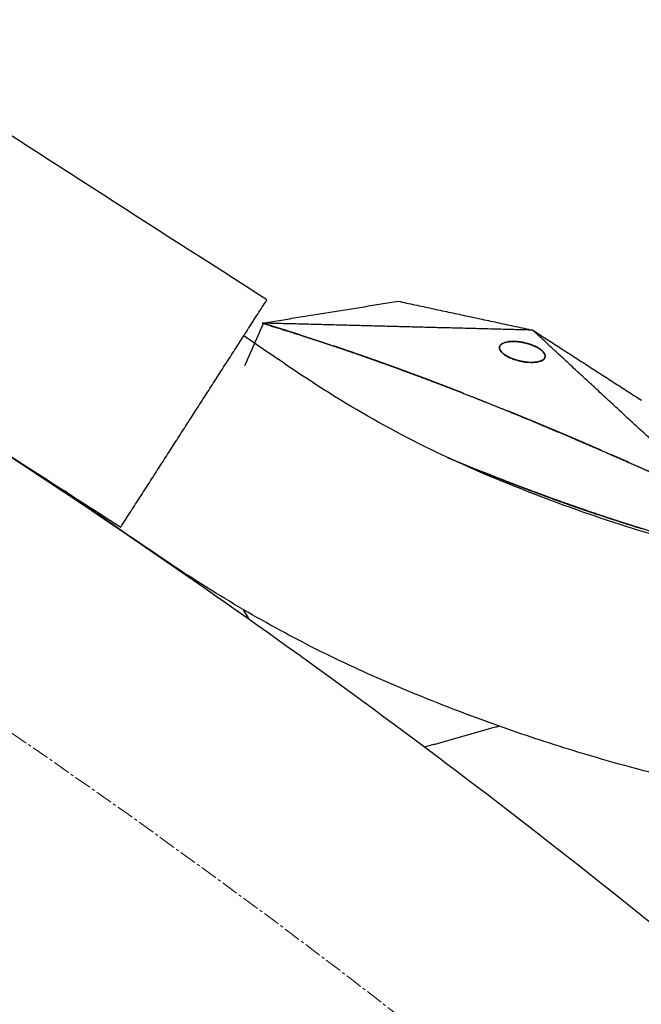
# Model space of a CAD drawing. Units: millimetres. Extents: x -605615163 to 17, y -1703671239 to 113.
# Drawn here: x -605611719 to -605611691, y -1703670006 to -1703669963 of the extents above; entities that cross this region are included whole.
import ezdxf

# ---------------------------------------------------------------- set-up
doc = ezdxf.new("R2010")
doc.units = ezdxf.units.MM
doc.linetypes.add('CENTER2', pattern=[1.125, 0.75, -0.125, 0.125, -0.125])
doc.layers.get('0').update_dxf_attribs({"lineweight": 9, "true_color": 0x1c1c1c})

msp = doc.modelspace()

# ---------------------------------------------------------------- linework, layer by layer
at = {"linetype": 'CENTER2'}
for radius in [400, 342.1694297765496]:
    msp.add_circle((-605611912.0834882, -1703670276.496214), radius, dxfattribs=at)
at = {"lineweight": -3}
for points, knots in [([(-605611912.0834882, -1703670628.665644), (-605611559.9140584, -1703670628.665644), (-605611559.9140584, -1703670276.496214), (-605611559.9140584, -1703669924.326784), (-605611912.0834882, -1703669924.326785), (-605612264.252918, -1703669924.326784), (-605612264.252918, -1703670276.496214), (-605612264.252918, -1703670628.665644), (-605611912.0834882, -1703670628.665644)], [0, 0, 0, 704.3388595531006, 704.3388595531006, 1408.677719106201, 1408.677719106201, 2113.016578659302, 2113.016578659302, 2817.355438212403, 2817.355438212403, 2817.355438212403]), ([(-605611912.0834882, -1703670606.665644), (-605612242.252918, -1703670606.665644), (-605612242.252918, -1703670276.496214), (-605612242.252918, -1703669946.326785), (-605611912.0834882, -1703669946.326785), (-605611581.9140584, -1703669946.326785), (-605611581.9140584, -1703670276.496214), (-605611581.9140584, -1703670606.665644), (-605611912.0834882, -1703670606.665644)], [-2817.355438212403, -2817.355438212403, -2817.355438212403, -2113.016578659302, -2113.016578659302, -1408.677719106201, -1408.677719106201, -704.3388595531006, -704.3388595531006, 0, 0, 0])]:
    msp.add_rational_spline(points, [1, 0.7071067811865476, 1, 0.7071067811865476, 1, 0.7071067811865476, 1, 0.7071067811865476, 1], degree=2, knots=knots, dxfattribs=at)
for points, degree in [([(-605611707.7615288, -1703669975.211951), (-605611712.8098612, -1703669971.969295), (-605611717.8580927, -1703669968.726703), (-605611722.906425, -1703669965.484046)], 3), ([(-605611714.1160139, -1703669985.099938), (-605611710.9387714, -1703669980.155945), (-605611707.7615288, -1703669975.211951)], 2), ([(-605611729.2585742, -1703669975.368398), (-605611724.2110541, -1703669978.612245), (-605611719.1635339, -1703669981.856091), (-605611714.1160139, -1703669985.099938)], 3), ([(-605611707.9633294, -1703669976.222927), (-605611705.0074892, -1703669975.745883), (-605611702.0516489, -1703669975.268838)], 2), ([(-605611702.0516489, -1703669975.268838), (-605611699.124521, -1703669975.89851), (-605611696.1973933, -1703669976.528182)], 2), ([(-605611707.9633294, -1703669976.222927), (-605611707.9416034, -1703669976.229618), (-605611707.9198773, -1703669976.236309)], 2), ([(-605611696.1973933, -1703669976.528182), (-605611702.0803614, -1703669976.375555), (-605611707.9633294, -1703669976.222927)], 2), ([(-605611707.9198773, -1703669976.236309), (-605611707.102387, -1703669976.492411), (-605611706.2848965, -1703669976.748513)], 2), ([(-605611696.1973933, -1703669976.528182), (-605611693.831479, -1703669978.053117), (-605611691.4655647, -1703669979.578053)], 2), ([(-605611688.0636653, -1703669984.063473), (-605611692.1305293, -1703669980.295827), (-605611696.1973933, -1703669976.528182)], 2), ([(-605611704.9912807, -1703669977.173442), (-605611704.5024405, -1703669977.339869), (-605611704.0136003, -1703669977.506296)], 2), ([(-605611697.6430782, -1703669977.292852), (-605611697.641262, -1703669977.308178), (-605611697.6394458, -1703669977.323505)], 2), ([(-605611697.6396875, -1703669977.256125), (-605611697.6413829, -1703669977.274489), (-605611697.6430782, -1703669977.292852)], 2), ([(-605611697.6423212, -1703669977.273864), (-605611697.6412184, -1703669977.298724), (-605611697.6401157, -1703669977.323584)], 2), ([(-605611697.6245875, -1703669977.213109), (-605611697.6334544, -1703669977.243486), (-605611697.6423212, -1703669977.273864)], 2), ([(-605611697.6401157, -1703669977.323584), (-605611697.6346204, -1703669977.343527), (-605611697.6291252, -1703669977.36347)], 2), ([(-605611697.6291252, -1703669977.36347), (-605611697.6126884, -1703669977.3952), (-605611697.5962516, -1703669977.42693)], 2), ([(-605611697.6191283, -1703669977.206838), (-605611697.6240062, -1703669977.214501), (-605611697.6288841, -1703669977.222165)], 2), ([(-605611697.6271247, -1703669977.367332), (-605611697.6261154, -1703669977.370477), (-605611697.6251063, -1703669977.373623)], 2), ([(-605611697.6251063, -1703669977.373623), (-605611697.6137965, -1703669977.395401), (-605611697.6024865, -1703669977.417178)], 2), ([(-605611697.5566795, -1703669977.135397), (-605611697.5906335, -1703669977.174253), (-605611697.6245875, -1703669977.213109)], 2), ([(-605611697.5530968, -1703669977.132722), (-605611697.5547361, -1703669977.134225), (-605611697.5563754, -1703669977.135729)], 2), ([(-605611697.4136307, -1703669977.065106), (-605611697.4851551, -1703669977.100252), (-605611697.5566795, -1703669977.135397)], 2), ([(-605611697.4136497, -1703669977.065512), (-605611697.4171491, -1703669977.066457), (-605611697.4206483, -1703669977.067401)], 2), ([(-605611697.3538079, -1703669977.048513), (-605611697.3837193, -1703669977.05681), (-605611697.4136307, -1703669977.065106)], 2), ([(-605611697.2657578, -1703669977.031783), (-605611697.3097829, -1703669977.040148), (-605611697.3538079, -1703669977.048513)], 2), ([(-605611697.3341746, -1703669977.044091), (-605611697.3343339, -1703669977.044117), (-605611697.334493, -1703669977.044144)], 2), ([(-605611697.1346874, -1703669977.019222), (-605611697.2002226, -1703669977.025502), (-605611697.2657578, -1703669977.031783)], 2), ([(-605611697.2376424, -1703669977.027983), (-605611697.2454276, -1703669977.029282), (-605611697.2532127, -1703669977.030581)], 2), ([(-605611697.1348368, -1703669977.019428), (-605611697.1862396, -1703669977.023706), (-605611697.2376424, -1703669977.027983)], 2), ([(-605611696.9372795, -1703669977.020608), (-605611697.0359834, -1703669977.019915), (-605611697.1346874, -1703669977.019222)], 2), ([(-605611696.8840781, -1703669977.024407), (-605611696.9475027, -1703669977.021018), (-605611697.0109272, -1703669977.017629)], 2), ([(-605611696.8007448, -1703669977.032975), (-605611696.8690121, -1703669977.026792), (-605611696.9372795, -1703669977.020608)], 2), ([(-605611696.8008547, -1703669977.033195), (-605611696.8424665, -1703669977.028801), (-605611696.8840781, -1703669977.024407)], 2), ([(-605611696.6557424, -1703669977.055116), (-605611696.7282436, -1703669977.044046), (-605611696.8007448, -1703669977.032975)], 2), ([(-605611696.6882104, -1703669977.049382), (-605611696.6883047, -1703669977.049364), (-605611696.6883988, -1703669977.049346)], 2), ([(-605611696.5555053, -1703669977.075661), (-605611696.6056238, -1703669977.065388), (-605611696.6557424, -1703669977.055116)], 2), ([(-605611696.4272757, -1703669977.108282), (-605611696.4913905, -1703669977.091971), (-605611696.5555053, -1703669977.075661)], 2), ([(-605611696.2687612, -1703669977.159152), (-605611696.3480184, -1703669977.133717), (-605611696.4272757, -1703669977.108282)], 2), ([(-605611696.3862178, -1703669977.120291), (-605611696.4006455, -1703669977.116244), (-605611696.4150732, -1703669977.112198)], 2), ([(-605611696.2922864, -1703669977.150809), (-605611696.3392521, -1703669977.13555), (-605611696.3862178, -1703669977.120291)], 2), ([(-605611696.1992482, -1703669977.185585), (-605611696.2340784, -1703669977.172565), (-605611696.2689086, -1703669977.159547)], 2), ([(-605611696.0638889, -1703669977.245742), (-605611696.166325, -1703669977.202447), (-605611696.2687612, -1703669977.159152)], 2), ([(-605611696.027681, -1703669977.264138), (-605611696.0679469, -1703669977.24439), (-605611696.1082128, -1703669977.224643)], 2), ([(-605611695.9475018, -1703669977.309245), (-605611696.0056953, -1703669977.277493), (-605611696.0638889, -1703669977.245742)], 2), ([(-605611695.9529902, -1703669977.305939), (-605611695.9903356, -1703669977.285039), (-605611696.027681, -1703669977.264138)], 2), ([(-605611695.8848355, -1703669977.349753), (-605611695.9162192, -1703669977.329578), (-605611695.9476031, -1703669977.309402)], 2), ([(-605611695.8466431, -1703669977.377439), (-605611695.8970724, -1703669977.343342), (-605611695.9475018, -1703669977.309245)], 2), ([(-605611695.8470048, -1703669977.378029), (-605611695.8659202, -1703669977.363891), (-605611695.8848355, -1703669977.349753)], 2), ([(-605611704.0136003, -1703669977.506296), (-605611703.3691263, -1703669977.733162), (-605611702.7246523, -1703669977.960028)], 2), ([(-605611697.6024865, -1703669977.417178), (-605611697.586213, -1703669977.439848), (-605611697.5699395, -1703669977.462519)], 2), ([(-605611697.5962516, -1703669977.42693), (-605611697.5691159, -1703669977.460502), (-605611697.5419803, -1703669977.494074)], 2), ([(-605611697.5699395, -1703669977.462519), (-605611697.548388, -1703669977.485959), (-605611697.5268364, -1703669977.5094)], 2), ([(-605611697.5419803, -1703669977.494074), (-605611697.4757574, -1703669977.549315), (-605611697.4095346, -1703669977.604556)], 2), ([(-605611697.4095346, -1703669977.604556), (-605611697.3448908, -1703669977.64361), (-605611697.2802471, -1703669977.682665)], 2), ([(-605611697.4069858, -1703669977.606096), (-605611697.3752283, -1703669977.626512), (-605611697.3434709, -1703669977.646927)], 2), ([(-605611697.3434709, -1703669977.646927), (-605611697.3118482, -1703669977.664625), (-605611697.2802254, -1703669977.682323)], 2), ([(-605611697.2802471, -1703669977.682665), (-605611697.2744222, -1703669977.685509), (-605611697.2685972, -1703669977.688354)], 2), ([(-605611697.2681971, -1703669977.688549), (-605611697.2191976, -1703669977.712477), (-605611697.1701983, -1703669977.736404)], 2), ([(-605611697.1701983, -1703669977.736404), (-605611697.1267564, -1703669977.754596), (-605611697.0833144, -1703669977.772788)], 2), ([(-605611697.0833144, -1703669977.772788), (-605611697.0167472, -1703669977.796459), (-605611696.95018, -1703669977.820131)], 2), ([(-605611697.0829097, -1703669977.772628), (-605611697.0435421, -1703669977.787343), (-605611697.0041747, -1703669977.802058)], 2), ([(-605611697.0041747, -1703669977.802058), (-605611696.9771894, -1703669977.810825), (-605611696.9502043, -1703669977.819592)], 2), ([(-605611695.7897714, -1703669977.42451), (-605611695.8182073, -1703669977.400974), (-605611695.8466431, -1703669977.377439)], 2), ([(-605611695.7303587, -1703669977.48571), (-605611695.7600651, -1703669977.45511), (-605611695.7897714, -1703669977.42451)], 2), ([(-605611695.7696246, -1703669977.443466), (-605611695.7759223, -1703669977.437877), (-605611695.7822201, -1703669977.432288)], 2), ([(-605611695.730658, -1703669977.485849), (-605611695.7501413, -1703669977.464657), (-605611695.7696246, -1703669977.443466)], 2), ([(-605611695.7634273, -1703669977.833836), (-605611695.7386019, -1703669977.814557), (-605611695.7137766, -1703669977.795278)], 2), ([(-605611695.7433642, -1703669977.820145), (-605611695.7207115, -1703669977.799369), (-605611695.6980586, -1703669977.778593)], 2), ([(-605611695.6786537, -1703669977.563256), (-605611695.7045063, -1703669977.524483), (-605611695.7303587, -1703669977.48571)], 2), ([(-605611695.7137766, -1703669977.795278), (-605611695.6996046, -1703669977.778786), (-605611695.6854327, -1703669977.762294)], 2), ([(-605611695.6980586, -1703669977.778593), (-605611695.6906478, -1703669977.766949), (-605611695.683237, -1703669977.755305)], 2), ([(-605611695.6713547, -1703669977.579243), (-605611695.6826646, -1703669977.557466), (-605611695.6939745, -1703669977.535688)], 2), ([(-605611695.6854327, -1703669977.762294), (-605611695.6694349, -1703669977.709857), (-605611695.6534371, -1703669977.657421)], 2), ([(-605611695.6534371, -1703669977.657421), (-605611695.6660454, -1703669977.610339), (-605611695.6786537, -1703669977.563256)], 2), ([(-605611695.6533828, -1703669977.660014), (-605611695.653501, -1703669977.659016), (-605611695.6536193, -1703669977.658018)], 2), ([(-605611702.7246523, -1703669977.960028), (-605611701.8705497, -1703669978.273264), (-605611701.0164471, -1703669978.5865)], 2), ([(-605611696.95018, -1703669977.820131), (-605611696.8833538, -1703669977.839496), (-605611696.8165276, -1703669977.85886)], 2), ([(-605611696.8165276, -1703669977.85886), (-605611696.7638191, -1703669977.871315), (-605611696.7111106, -1703669977.883771)], 2), ([(-605611696.8165276, -1703669977.85886), (-605611696.697744, -1703669977.88357), (-605611696.5789603, -1703669977.908281)], 2), ([(-605611696.6080621, -1703669977.903521), (-605611696.5581362, -1703669977.91093), (-605611696.5082102, -1703669977.91834)], 2), ([(-605611696.5789603, -1703669977.908281), (-605611696.4955006, -1703669977.918385), (-605611696.4120407, -1703669977.928488)], 2), ([(-605611696.5082102, -1703669977.91834), (-605611696.4602965, -1703669977.9234), (-605611696.4123828, -1703669977.928459)], 2), ([(-605611696.4120407, -1703669977.928488), (-605611696.3535075, -1703669977.931749), (-605611696.2949742, -1703669977.935009)], 2), ([(-605611696.2949742, -1703669977.935009), (-605611696.2902536, -1703669977.935029), (-605611696.285533, -1703669977.935049)], 2), ([(-605611696.2851553, -1703669977.93505), (-605611696.2485037, -1703669977.935203), (-605611696.2118521, -1703669977.935356)], 2), ([(-605611696.2118628, -1703669977.934409), (-605611696.1895705, -1703669977.934159), (-605611696.1672783, -1703669977.933908)], 2), ([(-605611696.2118521, -1703669977.935356), (-605611696.1011548, -1703669977.924886), (-605611695.9904575, -1703669977.914415)], 2), ([(-605611695.9906099, -1703669977.913502), (-605611695.9762889, -1703669977.911112), (-605611695.961968, -1703669977.908722)], 2), ([(-605611695.9904575, -1703669977.914415), (-605611695.9192903, -1703669977.894987), (-605611695.8481232, -1703669977.87556)], 2), ([(-605611695.8758126, -1703669977.885465), (-605611695.8387336, -1703669977.870363), (-605611695.8016545, -1703669977.85526)], 2), ([(-605611695.8481232, -1703669977.87556), (-605611695.8057752, -1703669977.854698), (-605611695.7634273, -1703669977.833836)], 2), ([(-605611695.8016545, -1703669977.85526), (-605611695.7725093, -1703669977.837702), (-605611695.7433642, -1703669977.820145)], 2), ([(-605611701.0164471, -1703669978.5865), (-605611700.4965867, -1703669978.783928), (-605611699.9767263, -1703669978.981357)], 2), ([(-605611697.2569331, -1703669980.057932), (-605611696.6441836, -1703669980.310148), (-605611696.0314342, -1703669980.562364)], 2), ([(-605611696.0288405, -1703669980.563458), (-605611695.2182355, -1703669980.905416), (-605611694.4076303, -1703669981.247373)], 2), ([(-605611699.9025344, -1703669982.07425), (-605611699.8212633, -1703669982.108441), (-605611699.7399924, -1703669982.142631)], 2), ([(-605611699.5868095, -1703669982.206509), (-605611699.1219193, -1703669982.397074), (-605611698.6570292, -1703669982.587638)], 2), ([(-605611697.3791623, -1703669983.095664), (-605611697.9985241, -1703669982.849674), (-605611698.6178857, -1703669982.603683)], 2), ([(-605611698.2650758, -1703669982.745373), (-605611698.3029182, -1703669982.73019), (-605611698.3407606, -1703669982.715006)], 2), ([(-605611696.9272901, -1703669983.270512), (-605611697.4238374, -1703669983.076399), (-605611697.9203848, -1703669982.882286)], 2), ([(-605611694.953405, -1703669984.003206), (-605611695.9403476, -1703669983.636859), (-605611696.9272901, -1703669983.270512)], 2), ([(-605611693.6614898, -1703669984.453654), (-605611694.708065, -1703669984.08286), (-605611695.7546402, -1703669983.712067)], 2), ([(-605611693.4687614, -1703669984.51878), (-605611694.2110832, -1703669984.260993), (-605611694.953405, -1703669984.003206)], 2), ([(-605611692.4342116, -1703669984.858762), (-605611693.0478507, -1703669984.656208), (-605611693.6614898, -1703669984.453654)], 2), ([(-605611708.5428826, -1703669989.103575), (-605611708.6628652, -1703669988.898267), (-605611708.7828478, -1703669988.692958)], 2), ([(-605611700.9002538, -1703669994.671753), (-605611699.2841076, -1703669994.216259), (-605611697.6679615, -1703669993.760765)], 2)]:
    msp.add_open_spline(points, degree=degree, dxfattribs=at)
for points, degree, knots in [([(-605611707.9198773, -1703669976.236309), (-605611707.9209356, -1703669976.238714), (-605611707.9219939, -1703669976.241118), (-605611707.929543, -1703669976.258272), (-605611707.9370922, -1703669976.275427), (-605611707.9639683, -1703669976.336498), (-605611707.9908444, -1703669976.397569), (-605611708.0225708, -1703669976.469662), (-605611708.0542972, -1703669976.541755), (-605611708.0860237, -1703669976.613848), (-605611708.1177502, -1703669976.685941), (-605611708.1494766, -1703669976.758034), (-605611708.1812031, -1703669976.830127), (-605611708.2129296, -1703669976.90222), (-605611708.2446561, -1703669976.974313), (-605611708.2763824, -1703669977.046406), (-605611708.3081089, -1703669977.118499), (-605611708.3398354, -1703669977.190592), (-605611708.3715619, -1703669977.262685), (-605611708.4032884, -1703669977.334778), (-605611708.4350148, -1703669977.406871), (-605611708.4667412, -1703669977.478964), (-605611708.4984677, -1703669977.551057), (-605611708.5301942, -1703669977.62315), (-605611708.5619206, -1703669977.695243), (-605611708.6253736, -1703669977.839429), (-605611708.6888264, -1703669977.983615), (-605611708.7086942, -1703669978.028761), (-605611708.7285619, -1703669978.073907)], 2, [8, 8, 8, 8.066666666666666, 8.066666666666666, 8.133333333333333, 8.133333333333333, 8.2, 8.2, 8.266666666666667, 8.266666666666667, 8.333333333333332, 8.333333333333332, 8.4, 8.4, 8.466666666666667, 8.466666666666667, 8.533333333333333, 8.533333333333333, 8.6, 8.6, 8.666666666666668, 8.666666666666668, 8.733333333333333, 8.733333333333333, 8.8, 8.8, 8.933333333333334, 8.933333333333334, 9, 9, 9]), ([(-605611706.2848965, -1703669976.748513), (-605611706.4607426, -1703669976.692241), (-605611706.6365886, -1703669976.635968), (-605611706.8572301, -1703669976.566346), (-605611707.0778716, -1703669976.496725), (-605611707.2989885, -1703669976.4279), (-605611707.5201054, -1703669976.359076), (-605611707.7199913, -1703669976.297692), (-605611707.9198773, -1703669976.236309)], 2, [7.366896692574699, 7.366896692574699, 7.366896692574699, 7.5, 7.5, 7.666666666666667, 7.666666666666667, 7.833333333333333, 7.833333333333333, 8, 8, 8]), ([(-605611608.151413, -1703670013.137572), (-605611608.90862, -1703670012.263701), (-605611609.6853497, -1703670011.411254), (-605611611.2927992, -1703670009.745282), (-605611612.1182152, -1703670008.936134), (-605611613.8148644, -1703670007.364141), (-605611614.6809007, -1703670006.605925), (-605611616.4498321, -1703670005.143359), (-605611617.3470805, -1703670004.443064), (-605611619.1700028, -1703670003.100091), (-605611620.0900985, -1703670002.461566), (-605611621.9615599, -1703670001.243568), (-605611622.9066801, -1703670000.667705), (-605611624.8307099, -1703669999.573282), (-605611625.8035293, -1703669999.058664), (-605611627.7855917, -1703669998.08653), (-605611628.7886741, -1703669997.633011), (-605611629.8015625, -1703669997.212392), (-605611631.6658071, -1703669996.438231), (-605611633.5210874, -1703669995.732847), (-605611636.3099095, -1703669994.767418), (-605611637.2346795, -1703669994.462929), (-605611639.076205, -1703669993.887319), (-605611639.9915851, -1703669993.616025), (-605611641.8109512, -1703669993.107604), (-605611642.7140063, -1703669992.870725), (-605611644.5147907, -1703669992.429909), (-605611645.4113696, -1703669992.225778), (-605611648.1225712, -1703669991.654983), (-605611649.9390745, -1703669991.335044), (-605611651.7733371, -1703669991.075884), (-605611655.1590188, -1703669990.597526), (-605611658.5446798, -1703669990.172517), (-605611663.6224948, -1703669989.616441), (-605611665.3104715, -1703669989.439984), (-605611668.6696156, -1703669989.104865), (-605611670.3419266, -1703669988.946172), (-605611672.0228999, -1703669988.794826), (-605611673.5610193, -1703669988.656341), (-605611675.0960065, -1703669988.491507), (-605611678.1713642, -1703669988.107761), (-605611679.7096108, -1703669987.889237), (-605611681.2515181, -1703669987.643218), (-605611682.7109379, -1703669987.41036), (-605611684.1638813, -1703669987.13447), (-605611686.3403502, -1703669986.655212), (-605611687.0651675, -1703669986.484533), (-605611688.5161785, -1703669986.120745), (-605611689.2415416, -1703669985.927743), (-605611692.8479182, -1703669984.912831), (-605611695.7255789, -1703669983.891989), (-605611698.5841169, -1703669982.665236), (-605611699.958184, -1703669982.075549), (-605611701.3067453, -1703669981.415661), (-605611703.9475939, -1703669979.962004), (-605611705.2190251, -1703669979.183729), (-605611706.4705912, -1703669978.341655), (-605611707.2371908, -1703669977.825874), (-605611708.0023507, -1703669977.304165), (-605611708.7666994, -1703669976.776061)], 3, [121.6678867706781, 121.6678867706781, 121.6678867706781, 121.6678867706781, 125.1341548524479, 125.1341548524479, 128.6156939717999, 128.6156939717999, 132.0957443317195, 132.0957443317195, 135.5561066668624, 135.5561066668624, 138.9876493728721, 138.9876493728721, 142.4116077486374, 142.4116077486374, 145.8551460364108, 145.8551460364108, 149.3434025725724, 149.3434025725724, 149.3434025725724, 155.7641078626616, 155.7641078626616, 158.9519655957185, 158.9519655957185, 162.1032546668216, 162.1032546668216, 165.2025595350483, 165.2025595350483, 168.2674761832452, 168.2674761832452, 174.4437146943255, 174.4437146943255, 174.4437146943255, 185.8486300490167, 185.8486300490167, 191.5404735245307, 191.5404735245307, 197.1807043897744, 197.1807043897744, 197.1807043897744, 202.3412681523842, 202.3412681523842, 207.4906404687545, 207.4906404687545, 207.4906404687545, 212.3738758580236, 212.3738758580236, 214.8210892742125, 214.8210892742125, 217.2823138192229, 217.2823138192229, 227.0735424128056, 227.0735424128056, 227.0735424128056, 231.7680804167886, 231.7680804167886, 236.3455229841711, 236.3455229841711, 236.3455229841711, 237.938278180095, 237.938278180095, 237.938278180095, 237.938278180095]), ([(-605611706.2848965, -1703669976.748513), (-605611706.2405579, -1703669976.76271), (-605611706.1962193, -1703669976.776906), (-605611705.9764872, -1703669976.848281), (-605611705.7567551, -1703669976.919656), (-605611705.5375988, -1703669976.991877), (-605611705.3184427, -1703669977.064098), (-605611705.1548617, -1703669977.11877), (-605611704.9912807, -1703669977.173442)], 2, [-7.366896692574699, -7.366896692574699, -7.366896692574699, -7.333333333333333, -7.333333333333333, -7.166666666666667, -7.166666666666667, -7, -7, -6.875021008101186, -6.875021008101186, -6.875021008101186]), ([(-605611704.0136003, -1703669977.506296), (-605611704.2304058, -1703669977.431827), (-605611704.4472114, -1703669977.357358), (-605611704.6646899, -1703669977.283644), (-605611704.8821683, -1703669977.209929), (-605611704.88217, -1703669977.209928), (-605611704.8821715, -1703669977.209928)], 2, [6.500071178901936, 6.500071178901936, 6.500071178901936, 6.666666666666667, 6.666666666666667, 6.833333333333333, 6.833333333333333, 6.83333456575136, 6.83333456575136, 6.83333456575136]), ([(-605611702.7246523, -1703669977.960028), (-605611702.9370173, -1703669977.884352), (-605611703.1493824, -1703669977.808677), (-605611703.3650244, -1703669977.732758), (-605611703.5806665, -1703669977.656838), (-605611703.7970408, -1703669977.581599), (-605611704.013415, -1703669977.50636)], 2, [6.001976281990143, 6.001976281990143, 6.001976281990143, 6.166666666666667, 6.166666666666667, 6.333333333333333, 6.333333333333333, 6.5, 6.5, 6.5]), ([(-605611701.0164471, -1703669978.5865), (-605611701.0808338, -1703669978.562329), (-605611701.1452204, -1703669978.538158), (-605611701.3410575, -1703669978.465361), (-605611701.5368947, -1703669978.392563), (-605611701.7333399, -1703669978.320271), (-605611701.9297851, -1703669978.247979), (-605611702.126881, -1703669978.176193), (-605611702.3239769, -1703669978.104407), (-605611702.5217661, -1703669978.033125), (-605611702.7195554, -1703669977.961844), (-605611702.7221038, -1703669977.960936), (-605611702.7246523, -1703669977.960028)], 2, [5.666943963137988, 5.666943963137988, 5.666943963137988, 5.692307692307692, 5.692307692307692, 5.769230769230769, 5.769230769230769, 5.846153846153846, 5.846153846153846, 5.923076923076923, 5.923076923076923, 6, 6, 6.001976281990143, 6.001976281990143, 6.001976281990143]), ([(-605611699.9480518, -1703669978.992246), (-605611699.9624252, -1703669978.986695), (-605611699.9767987, -1703669978.981144), (-605611700.171038, -1703669978.906804), (-605611700.3652774, -1703669978.832463), (-605611700.559997, -1703669978.75863), (-605611700.7547164, -1703669978.684797), (-605611700.8855817, -1703669978.635648), (-605611701.0164471, -1703669978.5865)], 2, [5.455833240866827, 5.455833240866827, 5.455833240866827, 5.461538461538462, 5.461538461538462, 5.538461538461538, 5.538461538461538, 5.615384615384615, 5.615384615384615, 5.666943963137988, 5.666943963137988, 5.666943963137988]), ([(-605611699.2028085, -1703669979.281263), (-605611699.3959912, -1703669979.20603), (-605611699.5891739, -1703669979.130797), (-605611699.7686129, -1703669979.061522), (-605611699.9480518, -1703669978.992246)], 2, [5.307692307692308, 5.307692307692308, 5.307692307692308, 5.384615384615385, 5.384615384615385, 5.455833240866827, 5.455833240866827, 5.455833240866827]), ([(-605611699.9480518, -1703669978.992246), (-605611699.4197557, -1703669979.19785), (-605611698.8914596, -1703669979.403452), (-605611698.5413358, -1703669979.542312), (-605611698.191212, -1703669979.681171), (-605611697.7256532, -1703669979.868901), (-605611697.2600942, -1703669980.056631), (-605611697.2597604, -1703669980.056769), (-605611697.2594267, -1703669980.056906)], 2, [2.411764705882353, 2.411764705882353, 2.411764705882353, 2.470588235294118, 2.470588235294118, 2.529411764705882, 2.529411764705882, 2.588235294117647, 2.588235294117647, 2.588267246333724, 2.588267246333724, 2.588267246333724]), ([(-605611696.0314342, -1703669980.562364), (-605611696.2342606, -1703669980.478252), (-605611696.437087, -1703669980.39414), (-605611696.6419291, -1703669980.309816), (-605611696.8467714, -1703669980.225492), (-605611697.0523771, -1703669980.141498), (-605611697.2579829, -1703669980.057503), (-605611697.2587069, -1703669980.05721), (-605611697.259431, -1703669980.056916)], 2, [4.3343948611545, 4.3343948611545, 4.3343948611545, 4.5, 4.5, 4.666666666666667, 4.666666666666667, 4.833333333333333, 4.833333333333333, 4.833917999430881, 4.833917999430881, 4.833917999430881]), ([(-605611694.4076303, -1703669981.247373), (-605611694.6092471, -1703669981.161487), (-605611694.8108637, -1703669981.075601), (-605611695.0135503, -1703669980.989802), (-605611695.2162368, -1703669980.904004), (-605611695.4190763, -1703669980.818702), (-605611695.6219159, -1703669980.733401), (-605611695.825375, -1703669980.648422), (-605611696.0288339, -1703669980.563442), (-605611696.0301341, -1703669980.562903), (-605611696.0314342, -1703669980.562364)], 2, [3.667007416544897, 3.667007416544897, 3.667007416544897, 3.833333333333333, 3.833333333333333, 4, 4, 4.166666666666667, 4.166666666666667, 4.333333333333333, 4.333333333333333, 4.3343948611545, 4.3343948611545, 4.3343948611545]), ([(-605611694.4076303, -1703669981.247373), (-605611693.7299801, -1703669981.539747), (-605611693.0523298, -1703669981.832119), (-605611692.3793578, -1703669982.127552), (-605611691.7063859, -1703669982.422983), (-605611691.2606397, -1703669982.621102), (-605611690.8148935, -1703669982.81922), (-605611690.2234573, -1703669983.084831), (-605611689.6320211, -1703669983.350442), (-605611688.8993988, -1703669983.683511), (-605611688.1667765, -1703669984.01658)], 2, [2.705882352941176, 2.705882352941176, 2.705882352941176, 2.764705882352941, 2.764705882352941, 2.823529411764706, 2.823529411764706, 2.882352941176471, 2.882352941176471, 2.941176470588236, 2.941176470588236, 2.996125469931513, 2.996125469931513, 2.996125469931513]), ([(-605611693.2012783, -1703669981.767328), (-605611693.2014055, -1703669981.767273), (-605611693.2015326, -1703669981.767217), (-605611693.4018841, -1703669981.680378), (-605611693.6022354, -1703669981.593538), (-605611693.8030978, -1703669981.506955), (-605611694.0039603, -1703669981.420372), (-605611694.2053822, -1703669981.334049), (-605611694.4068042, -1703669981.247725)], 2, [3.166560664207704, 3.166560664207704, 3.166560664207704, 3.166666666666667, 3.166666666666667, 3.333333333333333, 3.333333333333333, 3.5, 3.5, 3.666666666666667, 3.666666666666667, 3.666666666666667]), ([(-605611692.0033282, -1703669982.291909), (-605611692.0033289, -1703669982.291909), (-605611692.0033296, -1703669982.291909), (-605611692.2026863, -1703669982.204184), (-605611692.4020431, -1703669982.116459), (-605611692.601899, -1703669982.028932), (-605611692.801755, -1703669981.941405), (-605611692.8017558, -1703669981.941404), (-605611692.8017566, -1703669981.941404)], 2, [2.666666063139011, 2.666666063139011, 2.666666063139011, 2.666666666666667, 2.666666666666667, 2.833333333333333, 2.833333333333333, 3, 3, 3.000000691198966, 3.000000691198966, 3.000000691198966]), ([(-605611699.7399321, -1703669982.142656), (-605611699.6633959, -1703669982.174644), (-605611699.5868597, -1703669982.206632), (-605611699.2851834, -1703669982.330853), (-605611698.983507, -1703669982.455074), (-605611698.6622152, -1703669982.58516), (-605611698.3409234, -1703669982.715245)], 2, [9.41570712794525, 9.41570712794525, 9.41570712794525, 9.428571428571429, 9.428571428571429, 9.476190476190476, 9.476190476190476, 9.523805265644441, 9.523805265644441, 9.523805265644441]), ([(-605611698.2650757, -1703669982.745373), (-605611697.9606094, -1703669982.866308), (-605611697.6561432, -1703669982.987244), (-605611697.2917167, -1703669983.128878), (-605611696.9272901, -1703669983.270512)], 2, [9.529080357927372, 9.529080357927372, 9.529080357927372, 9.571428571428571, 9.571428571428571, 9.618981127628414, 9.618981127628414, 9.618981127628414]), ([(-605611698.0542446, -1703669982.829957), (-605611698.0546603, -1703669982.829794), (-605611698.055076, -1703669982.829632), (-605611698.0550772, -1703669982.829631), (-605611698.0550785, -1703669982.829631)], 2, [3.368382255822922, 3.368382255822922, 3.368382255822922, 3.368421052631579, 3.368421052631579, 3.368421274111949, 3.368421274111949, 3.368421274111949]), ([(-605611696.9271644, -1703669983.270218), (-605611697.0701157, -1703669983.215451), (-605611697.2130669, -1703669983.160683), (-605611697.2961146, -1703669983.128173), (-605611697.3791623, -1703669983.095664)], 2, [-8.570650246736438, -8.570650246736438, -8.570650246736438, -8.55, -8.55, -8.537207771508648, -8.537207771508648, -8.537207771508648]), ([(-605611696.9272901, -1703669983.270512), (-605611696.9267805, -1703669983.27071), (-605611696.926271, -1703669983.270908), (-605611696.5370786, -1703669983.418717), (-605611696.1478864, -1703669983.566527), (-605611695.7325463, -1703669983.719859), (-605611695.3172064, -1703669983.873192), (-605611695.1353056, -1703669983.938199), (-605611694.953405, -1703669984.003206)], 2, [9.618981127628414, 9.618981127628414, 9.618981127628414, 9.619047619047619, 9.619047619047619, 9.666666666666668, 9.666666666666668, 9.714285714285714, 9.714285714285714, 9.733812734818306, 9.733812734818306, 9.733812734818306]), ([(-605611615.7089978, -1703670019.686256), (-605611616.59274, -1703670018.66697), (-605611617.5067794, -1703670017.682708), (-605611619.418035, -1703670015.78413), (-605611620.4040207, -1703670014.877991), (-605611623.4635274, -1703670012.279936), (-605611625.6406997, -1703670010.702297), (-605611629.0594752, -1703670008.650208), (-605611630.2373885, -1703670008.013468), (-605611632.0454495, -1703670007.14097), (-605611632.6522156, -1703670006.865473), (-605611633.875484, -1703670006.343834), (-605611634.4894203, -1703670006.095986), (-605611637.5663182, -1703670004.881432), (-605611640.012635, -1703670004.039142), (-605611644.9708906, -1703670002.577959), (-605611647.4497316, -1703670001.976516), (-605611650.5843984, -1703670001.388555), (-605611651.2108537, -1703670001.279547), (-605611652.466298, -1703670001.078), (-605611653.0955163, -1703670000.987776), (-605611654.9872061, -1703670000.72382), (-605611656.246316, -1703670000.555737), (-605611658.7296245, -1703670000.239408), (-605611659.953519, -1703670000.090672), (-605611662.4063046, -1703669999.807917), (-605611663.6351388, -1703669999.673624), (-605611666.0932269, -1703669999.413432), (-605611667.3221928, -1703669999.287866), (-605611669.7787287, -1703669999.045583), (-605611671.0061872, -1703669998.928781), (-605611673.5553026, -1703669998.696424), (-605611674.4110981, -1703669998.618413), (-605611676.8799965, -1703669998.34775), (-605611678.0311126, -1703669998.20739), (-605611680.3254546, -1703669997.90015), (-605611681.4680823, -1703669997.733667), (-605611683.7528228, -1703669997.372074), (-605611684.8916, -1703669997.170844), (-605611687.1264945, -1703669996.726569), (-605611688.2216537, -1703669996.486696), (-605611690.4115651, -1703669995.962302), (-605611691.5044894, -1703669995.678531), (-605611693.6870956, -1703669995.065513), (-605611694.7741777, -1703669994.735644), (-605611696.9407195, -1703669994.024116), (-605611698.0175862, -1703669993.644283), (-605611700.1820805, -1703669992.828442), (-605611701.2673672, -1703669992.392883), (-605611703.4416388, -1703669991.464954), (-605611704.5207894, -1703669990.966418), (-605611706.6712162, -1703669989.884007), (-605611707.734586, -1703669989.30604), (-605611709.8560624, -1703669988.065286), (-605611710.902981, -1703669987.408741), (-605611712.9687282, -1703669986.025284), (-605611713.9934596, -1703669985.322747), (-605611715.5335333, -1703669984.251962), (-605611716.0462807, -1703669983.892438), (-605611716.5583985, -1703669983.530311)], 3, [-4.688069925267374e-13, -4.688069925267374e-13, -4.688069925267374e-13, -4.688069925267374e-13, 3.859815350735095, 3.859815350735095, 7.718737527544602, 7.718737527544602, 15.40360909226195, 15.40360909226195, 19.34942211436736, 19.34942211436736, 21.32206484155237, 21.32206484155237, 23.29238889310729, 23.29238889310729, 31.1960298443397, 31.1960298443397, 39.16239395466712, 39.16239395466712, 41.14954634162793, 41.14954634162793, 43.13761687730609, 43.13761687730609, 47.13270700825301, 47.13270700825301, 51.03105726864558, 51.03105726864558, 54.94813939122186, 54.94813939122186, 58.86799691140536, 58.86799691140536, 62.78743505011091, 62.78743505011091, 67.01220932009699, 67.01220932009699, 70.74400744140107, 70.74400744140107, 74.4723264302378, 74.4723264302378, 78.20365172182794, 78.20365172182794, 81.80165893786, 81.80165893786, 85.40150318153297, 85.40150318153297, 89.00110712770166, 89.00110712770166, 92.60114914579835, 92.60114914579835, 96.25414452214278, 96.25414452214278, 99.9134217316836, 99.9134217316836, 103.564227483358, 103.564227483358, 107.2185763254273, 107.2185763254273, 110.8375113500973, 110.8375113500973, 112.6479810366278, 112.6479810366278, 112.6479810366278, 112.6479810366278]), ([(-605611695.7823026, -1703669983.702008), (-605611695.7823038, -1703669983.702008), (-605611695.7823049, -1703669983.702007), (-605611696.1515611, -1703669983.563953), (-605611696.5208174, -1703669983.425898), (-605611696.5208187, -1703669983.425898), (-605611696.5208199, -1703669983.425897)], 2, [-8.650000141762057, -8.650000141762057, -8.650000141762057, -8.65, -8.65, -8.6, -8.6, -8.599999815411842, -8.599999815411842, -8.599999815411842]), ([(-605611694.953405, -1703669984.003206), (-605611694.6917, -1703669984.09634), (-605611694.429995, -1703669984.189474), (-605611693.9557686, -1703669984.352029), (-605611693.4815422, -1703669984.514584), (-605611693.4751519, -1703669984.516682), (-605611693.4687614, -1703669984.51878)], 2, [9.733812734818306, 9.733812734818306, 9.733812734818306, 9.761904761904763, 9.761904761904763, 9.80952380952381, 9.80952380952381, 9.810123544742554, 9.810123544742554, 9.810123544742554]), ([(-605611694.2938716, -1703669984.236134), (-605611694.1093845, -1703669984.30043), (-605611693.92477, -1703669984.364038), (-605611693.7142384, -1703669984.435721), (-605611693.6884748, -1703669984.444478), (-605611693.6627082, -1703669984.453222)], 3, [1.72268120051918, 1.72268120051918, 1.72268120051918, 1.72268120051918, 1.750103192763933, 1.750103192763933, 1.753926323797428, 1.753926323797428, 1.753926323797428, 1.753926323797428]), ([(-605611688.9886558, -1703669985.884133), (-605611689.6069914, -1703669985.709157), (-605611690.2253269, -1703669985.534182), (-605611690.8040745, -1703669985.36146), (-605611691.382822, -1703669985.188739), (-605611691.924799, -1703669985.018638), (-605611692.4667759, -1703669984.848538), (-605611692.9677687, -1703669984.683659), (-605611693.4687614, -1703669984.51878)], 2, [-10, -10, -10, -9.952380952380953, -9.952380952380953, -9.904761904761905, -9.904761904761905, -9.857142857142858, -9.857142857142858, -9.810123544742554, -9.810123544742554, -9.810123544742554]), ([(-605611693.4662744, -1703669984.519598), (-605611693.245442, -1703669984.593899), (-605611693.024366, -1703669984.6672), (-605611692.6949687, -1703669984.774763), (-605611692.5869317, -1703669984.809784), (-605611692.4788839, -1703669984.844553)], 3, [1.763638564057999, 1.763638564057999, 1.763638564057999, 1.763638564057999, 1.796383786377464, 1.796383786377464, 1.812363412666618, 1.812363412666618, 1.812363412666618, 1.812363412666618]), ([(-605611692.4342557, -1703669984.858899), (-605611692.278348, -1703669984.908968), (-605611692.122417, -1703669984.958516), (-605611691.8040605, -1703669985.058617), (-605611691.6416326, -1703669985.109129), (-605611691.4791671, -1703669985.159104)], 3, [1.814563460779809, 1.814563460779809, 1.814563460779809, 1.814563460779809, 1.837620625886477, 1.837620625886477, 1.861629438249685, 1.861629438249685, 1.861629438249685, 1.861629438249685])]:
    msp.add_open_spline(points, degree=degree, knots=knots, dxfattribs=at)

doc.saveas('drawing.dxf')
